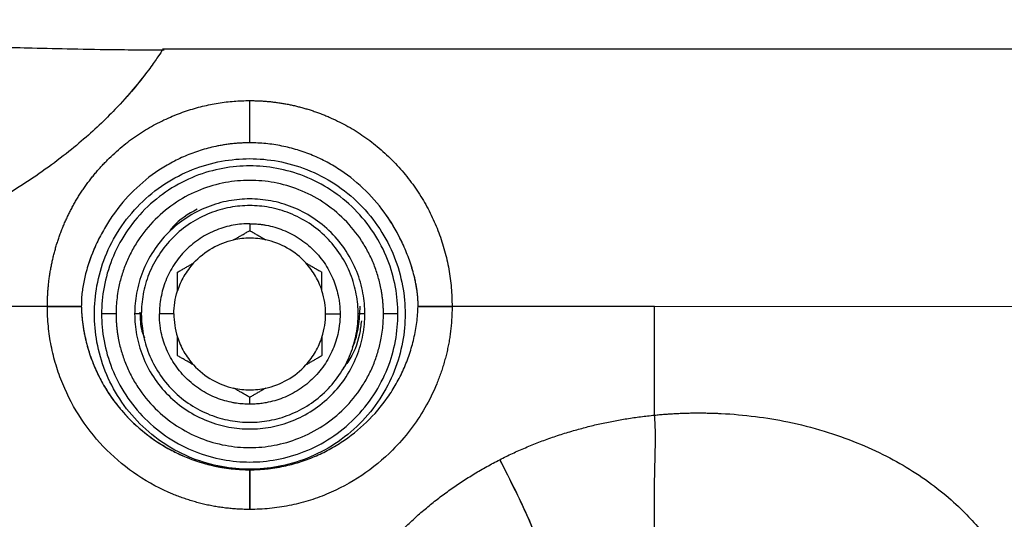
# Paper-space layout '_Bottom' of a CAD drawing. Units: inches. Extents: x -5.8 to 5.8, y -0.1 to 8.6.
# Drawn here: x 1.2 to 3.9, y 3.6 to 4.9 of the extents above; entities that cross this region are included whole.
import ezdxf

# ---------------------------------------------------------------- set-up
doc = ezdxf.new("R2010")
doc.units = ezdxf.units.IN
doc.header["$MEASUREMENT"] = 0

psp = doc.layouts.new('_Bottom')

# ---------------------------------------------------------------- linework, layer by layer
at = {"color": 7, "linetype": 'Continuous', "lineweight": 25}
for p, q in [((1.6129, 4.856), (1.6119, 4.8544)), ((4.0161, 4.8577), (1.6129, 4.8577)), ((1.8504, 4.3821), (1.8504, 4.3633)), ((1.2992, 4.1566), (0, 4.1568)), ((1.4862, 4.136), (1.4468, 4.136)), ((1.5551, 4.136), (1.5369, 4.136)), ((1.6437, 4.136), (1.6043, 4.136)), ((2.0571, 4.136), (2.0965, 4.136)), ((2.1639, 4.136), (2.1457, 4.136)), ((2.2539, 4.136), (2.2146, 4.136)), ((2.9529, 4.1566), (2.4015, 4.1566)), ((2.9529, 4.1566), (3.937, 4.1569)), ((1.8504, 3.89), (1.8504, 3.9087))]:
    psp.add_line(p, q, dxfattribs=at)
for points, knots in [([(1.6173, 4.8549), (1.5744, 4.8551), (1.4907, 4.8554), (1.3708, 4.8575), (1.2647, 4.8599), (1.1719, 4.8624), (1.0916, 4.8648), (1.0178, 4.8673), (0.9487, 4.87), (0.8837, 4.8724), (0.8185, 4.8784), (0.7569, 4.8883), (0.6938, 4.904), (0.657, 4.9266), (0.6383, 4.9381)], [0, 0, 0, 0, 0.128516, 0.251214, 0.361087, 0.449198, 0.531862, 0.601468, 0.671346, 0.742653, 0.80192, 0.865802, 0.932081, 1, 1, 1, 1]), ([(1.5696, 4.8552), (1.5427, 4.8553), (1.4748, 4.8556), (1.3708, 4.8575), (1.2647, 4.8599), (1.1719, 4.8624), (1.0916, 4.8648), (1.0178, 4.8673), (0.9487, 4.87), (0.8837, 4.8724), (0.8185, 4.8784), (0.7569, 4.8883), (0.6938, 4.904), (0.657, 4.9266), (0.6383, 4.9381)], [0, 0, 0, 0, 0.084875, 0.213717, 0.329093, 0.421616, 0.508419, 0.581511, 0.654889, 0.729766, 0.792001, 0.859081, 0.928679, 1, 1, 1, 1]), ([(1.2992, 4.1566), (1.2992, 4.1607), (1.2992, 4.169), (1.2997, 4.1813), (1.3003, 4.1937), (1.3012, 4.206), (1.3024, 4.2183), (1.3039, 4.2307), (1.3056, 4.243), (1.3076, 4.2553), (1.3099, 4.2675), (1.3125, 4.2797), (1.3153, 4.2919), (1.3183, 4.304), (1.3217, 4.3161), (1.3253, 4.3281), (1.3292, 4.34), (1.3333, 4.3519), (1.3377, 4.3636), (1.3424, 4.3753), (1.3474, 4.3869), (1.3526, 4.3984), (1.3581, 4.4098), (1.3638, 4.4211), (1.3699, 4.4322), (1.3761, 4.4433), (1.3827, 4.4542), (1.3895, 4.465), (1.3966, 4.4757), (1.404, 4.4862), (1.4116, 4.4966), (1.4195, 4.5069), (1.4277, 4.517), (1.4361, 4.5269), (1.4448, 4.5367), (1.4538, 4.5464), (1.4725, 4.5656), (1.5019, 4.5925), (1.5437, 4.624), (1.5876, 4.6508), (1.6254, 4.6692), (1.6557, 4.6816), (1.6776, 4.6895), (1.6994, 4.6963), (1.7212, 4.7021), (1.7429, 4.707), (1.7645, 4.7109), (1.786, 4.7139), (1.8075, 4.716), (1.829, 4.7173), (1.8432, 4.7175), (1.8504, 4.7175)], [0, 0, 0, 0, 0.013303, 0.026631, 0.039986, 0.053372, 0.066793, 0.080251, 0.093751, 0.107295, 0.120887, 0.134529, 0.148226, 0.16198, 0.175794, 0.189672, 0.203616, 0.21763, 0.231716, 0.245877, 0.260117, 0.274438, 0.288843, 0.303336, 0.317919, 0.332596, 0.347368, 0.362239, 0.377213, 0.392291, 0.407478, 0.422775, 0.438186, 0.453714, 0.469361, 0.485132, 0.501028, 0.566099, 0.62929, 0.690891, 0.751269, 0.778987, 0.805878, 0.832004, 0.857436, 0.882248, 0.906521, 0.930341, 0.953798, 0.976985, 1, 1, 1, 1]), ([(1.2992, 4.1566), (1.2992, 4.1607), (1.2992, 4.169), (1.2997, 4.1813), (1.3003, 4.1937), (1.3012, 4.206), (1.3024, 4.2183), (1.3039, 4.2307), (1.3056, 4.243), (1.3076, 4.2553), (1.3099, 4.2675), (1.3125, 4.2797), (1.3153, 4.2919), (1.3183, 4.304), (1.3217, 4.3161), (1.3253, 4.3281), (1.3292, 4.34), (1.3333, 4.3519), (1.3377, 4.3636), (1.3424, 4.3753), (1.3474, 4.3869), (1.3526, 4.3984), (1.3581, 4.4098), (1.3638, 4.4211), (1.3699, 4.4323), (1.3761, 4.4433), (1.3827, 4.4542), (1.3895, 4.465), (1.3966, 4.4757), (1.404, 4.4862), (1.4116, 4.4966), (1.4195, 4.5069), (1.4277, 4.517), (1.4361, 4.5269), (1.4448, 4.5367), (1.4538, 4.5464), (1.4725, 4.5656), (1.5019, 4.5925), (1.5437, 4.624), (1.5876, 4.6508), (1.6254, 4.6692), (1.6557, 4.6816), (1.6776, 4.6895), (1.6994, 4.6963), (1.7212, 4.7021), (1.7429, 4.707), (1.7645, 4.7109), (1.786, 4.7139), (1.8075, 4.716), (1.829, 4.7173), (1.8432, 4.7175), (1.8504, 4.7175)], [0, 0, 0, 0, 0.0133039, 0.0266317, 0.0399871, 0.0533735, 0.0667944, 0.0802531, 0.093753, 0.1072974, 0.1208894, 0.1345324, 0.1482293, 0.1619835, 0.1757979, 0.1896757, 0.2036198, 0.2176334, 0.2317194, 0.2458808, 0.2601206, 0.2744417, 0.2888472, 0.3033399, 0.3179229, 0.332599, 0.3473712, 0.3622424, 0.3772157, 0.3922939, 0.40748, 0.4227769, 0.4381877, 0.4537152, 0.4693624, 0.4851324, 0.501028, 0.5661055, 0.6292987, 0.6908977, 0.7512691, 0.7789884, 0.8058798, 0.8320067, 0.8574386, 0.8822508, 0.9065238, 0.9303433, 0.9537993, 0.9769859, 1, 1, 1, 1]), ([(1.8503, 4.6024), (1.8503, 4.6237), (1.8503, 4.6363), (1.8504, 4.6672), (1.8504, 4.6853), (1.8504, 4.7175)], [0, 0, 0, 0, 0.5, 0.5, 1, 1, 1, 1]), ([(1.8504, 4.7175), (1.8541, 4.7175), (1.8616, 4.7175), (1.8728, 4.7171), (1.8841, 4.7165), (1.8953, 4.7157), (1.9066, 4.7147), (1.9179, 4.7134), (1.9293, 4.7118), (1.9406, 4.71), (1.952, 4.708), (1.9634, 4.7057), (1.9748, 4.7031), (1.9862, 4.7003), (1.9976, 4.6972), (2.0091, 4.6939), (2.0206, 4.6902), (2.0321, 4.6863), (2.0436, 4.682), (2.0551, 4.6775), (2.0786, 4.6676), (2.1131, 4.6508), (2.157, 4.624), (2.1988, 4.5925), (2.2316, 4.5625), (2.2565, 4.5363), (2.2741, 4.516), (2.2905, 4.495), (2.3059, 4.4734), (2.3201, 4.4512), (2.3331, 4.4285), (2.345, 4.4053), (2.3558, 4.3816), (2.3655, 4.3575), (2.374, 4.3331), (2.3814, 4.3084), (2.3876, 4.2834), (2.3927, 4.2582), (2.3967, 4.2329), (2.3995, 4.2075), (2.4012, 4.182), (2.4014, 4.165), (2.4015, 4.1566)], [0, 0, 0, 0, 0.012095, 0.024226, 0.036406, 0.04865, 0.060972, 0.073386, 0.085904, 0.098541, 0.111309, 0.124221, 0.137288, 0.150523, 0.163937, 0.17754, 0.191343, 0.205357, 0.21959, 0.234052, 0.248752, 0.309088, 0.370676, 0.433884, 0.499001, 0.531586, 0.563652, 0.595225, 0.62633, 0.656994, 0.687242, 0.7171, 0.746593, 0.775748, 0.80459, 0.833146, 0.861442, 0.889506, 0.917365, 0.945047, 0.972582, 1, 1, 1, 1]), ([(1.8503, 4.6024), (1.8503, 4.6237), (1.8503, 4.6363), (1.8504, 4.6672), (1.8504, 4.6853), (1.8504, 4.7175)], [0, 0, 0, 0, 0.5, 0.5, 1, 1, 1, 1]), ([(1.8504, 4.7175), (1.8541, 4.7175), (1.8616, 4.7175), (1.8728, 4.7171), (1.8841, 4.7165), (1.8953, 4.7157), (1.9066, 4.7147), (1.9179, 4.7134), (1.9293, 4.7118), (1.9406, 4.71), (1.952, 4.708), (1.9634, 4.7057), (1.9748, 4.7031), (1.9862, 4.7003), (1.9976, 4.6972), (2.0091, 4.6939), (2.0206, 4.6902), (2.0321, 4.6863), (2.0436, 4.682), (2.0551, 4.6775), (2.0786, 4.6676), (2.1131, 4.6508), (2.157, 4.624), (2.1988, 4.5925), (2.2316, 4.5625), (2.2565, 4.5363), (2.2741, 4.516), (2.2905, 4.495), (2.3059, 4.4734), (2.3201, 4.4512), (2.3331, 4.4285), (2.345, 4.4053), (2.3558, 4.3816), (2.3655, 4.3575), (2.374, 4.3331), (2.3814, 4.3084), (2.3876, 4.2834), (2.3927, 4.2582), (2.3967, 4.2329), (2.3995, 4.2075), (2.4012, 4.182), (2.4014, 4.165), (2.4015, 4.1566)], [0, 0, 0, 0, 0.012096, 0.024227, 0.036408, 0.048653, 0.060975, 0.073389, 0.085907, 0.098544, 0.111312, 0.124224, 0.137291, 0.150526, 0.163939, 0.177542, 0.191346, 0.205359, 0.219592, 0.234053, 0.248752, 0.309094, 0.370685, 0.43389, 0.499001, 0.531587, 0.563654, 0.595227, 0.626333, 0.656997, 0.687245, 0.717103, 0.746597, 0.775752, 0.804594, 0.833149, 0.861445, 0.889509, 0.917367, 0.945049, 0.972583, 1, 1, 1, 1]), ([(1.8503, 4.6024), (1.8462, 4.6024), (1.8379, 4.6023), (1.8254, 4.6018), (1.813, 4.6009), (1.8006, 4.5997), (1.7882, 4.5981), (1.7758, 4.5962), (1.7532, 4.592), (1.7208, 4.584), (1.6795, 4.5692), (1.6399, 4.5506), (1.5897, 4.5207), (1.5326, 4.4745), (1.4854, 4.4183), (1.4538, 4.369), (1.4367, 4.3363), (1.4248, 4.3093), (1.4166, 4.2885), (1.4094, 4.2674), (1.4035, 4.2469), (1.399, 4.2276), (1.3956, 4.2095), (1.3932, 4.1917), (1.3918, 4.1741), (1.3917, 4.1626), (1.3916, 4.1568)], [0, 0, 0, 0, 0.017695, 0.035377, 0.05306, 0.070758, 0.088485, 0.106254, 0.124081, 0.186218, 0.24827, 0.310203, 0.372485, 0.496554, 0.620598, 0.683014, 0.745658, 0.777216, 0.808655, 0.840837, 0.872207, 0.899055, 0.925192, 0.95068, 0.975592, 1, 1, 1, 1]), ([(1.8503, 4.6024), (1.8462, 4.6024), (1.8379, 4.6023), (1.8254, 4.6018), (1.813, 4.6009), (1.8006, 4.5997), (1.7882, 4.5981), (1.7758, 4.5962), (1.7532, 4.592), (1.7208, 4.584), (1.6795, 4.5692), (1.6399, 4.5506), (1.5897, 4.5207), (1.5326, 4.4745), (1.4854, 4.4183), (1.4538, 4.369), (1.4332, 4.3295), (1.416, 4.2885), (1.4052, 4.254), (1.399, 4.2276), (1.3956, 4.2095), (1.3932, 4.1917), (1.3918, 4.1741), (1.3917, 4.1626), (1.3916, 4.1568)], [0, 0, 0, 0, 0.017696, 0.035378, 0.053062, 0.07076, 0.088487, 0.106258, 0.124085, 0.186224, 0.248277, 0.310212, 0.372497, 0.496569, 0.620616, 0.683035, 0.745681, 0.80973, 0.872203, 0.899052, 0.925189, 0.950679, 0.975591, 1, 1, 1, 1]), ([(2.3089, 4.1568), (2.3089, 4.1597), (2.3089, 4.1656), (2.3086, 4.1745), (2.308, 4.1835), (2.3071, 4.1925), (2.3054, 4.2058), (2.3023, 4.2234), (2.2954, 4.2523), (2.2841, 4.2876), (2.2616, 4.3418), (2.2252, 4.4057), (2.1688, 4.4734), (2.1117, 4.52), (2.0615, 4.5501), (2.0218, 4.5689), (1.9804, 4.5838), (1.9448, 4.5927), (1.9159, 4.5978), (1.8941, 4.6005), (1.8723, 4.6021), (1.8577, 4.6023), (1.8503, 4.6024)], [0, 0, 0, 0, 0.012501, 0.025124, 0.037882, 0.050785, 0.063845, 0.094801, 0.127174, 0.190127, 0.25253, 0.376985, 0.501489, 0.625973, 0.688413, 0.750648, 0.812924, 0.875404, 0.90667, 0.937808, 0.968892, 1, 1, 1, 1]), ([(2.3089, 4.1568), (2.3089, 4.1603), (2.3089, 4.1674), (2.3084, 4.1781), (2.3075, 4.1889), (2.3062, 4.1999), (2.3045, 4.2111), (2.3023, 4.2224), (2.2998, 4.2338), (2.2962, 4.2485), (2.2909, 4.2665), (2.2837, 4.2874), (2.2756, 4.308), (2.2638, 4.3349), (2.247, 4.3675), (2.2158, 4.417), (2.1688, 4.4734), (2.1117, 4.52), (2.0615, 4.5501), (2.0218, 4.5689), (1.9804, 4.5838), (1.9448, 4.5927), (1.9159, 4.5978), (1.8941, 4.6005), (1.8723, 4.6021), (1.8577, 4.6023), (1.8503, 4.6024)], [0, 0, 0, 0, 0.014989, 0.030198, 0.045649, 0.06136, 0.077349, 0.093634, 0.110232, 0.127158, 0.158026, 0.190119, 0.221235, 0.252526, 0.315098, 0.377076, 0.501561, 0.626027, 0.688458, 0.750684, 0.812951, 0.875422, 0.906684, 0.937817, 0.968897, 1, 1, 1, 1]), ([(1.4272, 4.136), (1.4272, 4.161), (1.4294, 4.1868), (1.4391, 4.2392), (1.4466, 4.2658), (1.4672, 4.3179), (1.4803, 4.3434), (1.512, 4.3918), (1.5305, 4.4146), (1.5718, 4.456), (1.5946, 4.4744), (1.643, 4.5061), (1.6686, 4.5192), (1.7207, 4.5399), (1.7472, 4.5473), (1.7996, 4.557), (1.8255, 4.5593), (1.8753, 4.5593), (1.9012, 4.557), (1.9536, 4.5473), (1.9801, 4.5399), (2.0322, 4.5192), (2.0578, 4.5061), (2.1062, 4.4744), (2.129, 4.456), (2.1703, 4.4146), (2.1888, 4.3918), (2.2205, 4.3434), (2.2336, 4.3179), (2.2542, 4.2658), (2.2617, 4.2392), (2.2714, 4.1868), (2.2736, 4.161), (2.2736, 4.136)], [0, 0, 0, 0, 0.0625, 0.0625, 0.125, 0.125, 0.1875, 0.1875, 0.25, 0.25, 0.3125, 0.3125, 0.375, 0.375, 0.4375, 0.4375, 0.5, 0.5, 0.5625, 0.5625, 0.625, 0.625, 0.6875, 0.6875, 0.75, 0.75, 0.8125, 0.8125, 0.875, 0.875, 0.9375, 0.9375, 1, 1, 1, 1]), ([(2.2539, 4.136), (2.2539, 4.1598), (2.2518, 4.1845), (2.2426, 4.2344), (2.2354, 4.2597), (2.2158, 4.3094), (2.2032, 4.3338), (2.1731, 4.3799), (2.1554, 4.4017), (2.116, 4.4411), (2.0943, 4.4587), (2.0481, 4.4889), (2.0238, 4.5014), (1.9741, 4.5211), (1.9488, 4.5282), (1.8988, 4.5375), (1.8742, 4.5396), (1.8266, 4.5396), (1.8019, 4.5375), (1.752, 4.5282), (1.7267, 4.5211), (1.677, 4.5014), (1.6526, 4.4889), (1.6065, 4.4587), (1.5847, 4.4411), (1.5453, 4.4017), (1.5277, 4.3799), (1.4975, 4.3338), (1.485, 4.3094), (1.4653, 4.2597), (1.4582, 4.2344), (1.449, 4.1845), (1.4468, 4.1598), (1.4468, 4.136)], [0, 0, 0, 0, 0.0625, 0.0625, 0.125, 0.125, 0.1875, 0.1875, 0.25, 0.25, 0.3125, 0.3125, 0.375, 0.375, 0.4375, 0.4375, 0.5, 0.5, 0.5625, 0.5625, 0.625, 0.625, 0.6875, 0.6875, 0.75, 0.75, 0.8125, 0.8125, 0.875, 0.875, 0.9375, 0.9375, 1, 1, 1, 1]), ([(2.2146, 4.136), (2.2145, 4.1397), (2.2145, 4.1471), (2.2139, 4.1582), (2.2131, 4.1693), (2.2119, 4.1803), (2.2104, 4.1913), (2.2072, 4.2102), (2.2009, 4.2368), (2.1894, 4.2707), (2.1743, 4.3038), (2.1493, 4.3467), (2.1097, 4.3954), (2.0515, 4.4427), (1.9862, 4.4765), (1.9184, 4.496), (1.8504, 4.5022), (1.7824, 4.496), (1.7146, 4.4765), (1.6493, 4.4427), (1.5911, 4.3954), (1.5515, 4.3467), (1.5265, 4.3038), (1.5114, 4.2708), (1.4998, 4.2368), (1.4927, 4.2067), (1.4887, 4.1804), (1.4866, 4.1582), (1.4863, 4.1434), (1.4862, 4.136)], [0, 0, 0, 0, 0.0097309, 0.0194448, 0.0291506, 0.0388574, 0.0485743, 0.0583103, 0.0891973, 0.1201024, 0.1522771, 0.1844699, 0.2501191, 0.3157683, 0.3800532, 0.4417723, 0.5000033, 0.5582344, 0.6199535, 0.6842384, 0.7498876, 0.8155368, 0.8477115, 0.8799043, 0.9107913, 0.9416964, 0.9611389, 0.9805493, 1, 1, 1, 1]), ([(2.1639, 4.136), (2.1639, 4.1545), (2.1622, 4.1737), (2.155, 4.2125), (2.1495, 4.2321), (2.1342, 4.2707), (2.1245, 4.2896), (2.101, 4.3255), (2.0873, 4.3424), (2.0567, 4.373), (2.0398, 4.3867), (2.004, 4.4101), (1.9851, 4.4198), (1.9465, 4.4351), (1.9268, 4.4407), (1.888, 4.4478), (1.8689, 4.4495), (1.8319, 4.4495), (1.8128, 4.4478), (1.7739, 4.4407), (1.7543, 4.4351), (1.7157, 4.4198), (1.6968, 4.4101), (1.6609, 4.3867), (1.644, 4.373), (1.6134, 4.3424), (1.5997, 4.3255), (1.5763, 4.2896), (1.5666, 4.2707), (1.5513, 4.2321), (1.5458, 4.2125), (1.5386, 4.1737), (1.5369, 4.1545), (1.5369, 4.136)], [0, 0, 0, 0, 0.0625, 0.0625, 0.125, 0.125, 0.1875, 0.1875, 0.25, 0.25, 0.3125, 0.3125, 0.375, 0.375, 0.4375, 0.4375, 0.5, 0.5, 0.5625, 0.5625, 0.625, 0.625, 0.6875, 0.6875, 0.75, 0.75, 0.8125, 0.8125, 0.875, 0.875, 0.9375, 0.9375, 1, 1, 1, 1]), ([(2.1457, 4.136), (2.1457, 4.1534), (2.1441, 4.1715), (2.1374, 4.208), (2.1321, 4.2265), (2.1177, 4.2629), (2.1086, 4.2807), (2.0865, 4.3145), (2.0736, 4.3304), (2.0448, 4.3592), (2.0288, 4.3721), (1.9951, 4.3942), (1.9773, 4.4034), (1.9409, 4.4178), (1.9224, 4.423), (1.8858, 4.4298), (1.8678, 4.4313), (1.833, 4.4313), (1.8149, 4.4298), (1.7784, 4.423), (1.7599, 4.4178), (1.7235, 4.4034), (1.7057, 4.3942), (1.6719, 4.3721), (1.656, 4.3592), (1.6272, 4.3304), (1.6143, 4.3145), (1.5922, 4.2807), (1.583, 4.2629), (1.5687, 4.2265), (1.5634, 4.208), (1.5567, 4.1715), (1.5551, 4.1534), (1.5551, 4.136)], [0, 0, 0, 0, 0.0625, 0.0625, 0.125, 0.125, 0.1875, 0.1875, 0.25, 0.25, 0.3125, 0.3125, 0.375, 0.375, 0.4375, 0.4375, 0.5, 0.5, 0.5625, 0.5625, 0.625, 0.625, 0.6875, 0.6875, 0.75, 0.75, 0.8125, 0.8125, 0.875, 0.875, 0.9375, 0.9375, 1, 1, 1, 1]), ([(1.7071, 4.4218), (1.6828, 4.408), (1.6545, 4.3918), (1.6353, 4.3663), (1.6326, 4.3627)], [0, 0, 0, 0, 0.858173, 1, 1, 1, 1]), ([(1.8504, 4.3821), (1.8359, 4.3821), (1.8209, 4.3808), (1.7904, 4.3752), (1.775, 4.3708), (1.7447, 4.3588), (1.7298, 4.3512), (1.7017, 4.3328), (1.6884, 4.322), (1.6644, 4.298), (1.6536, 4.2847), (1.6352, 4.2566), (1.6276, 4.2417), (1.6156, 4.2115), (1.6113, 4.196), (1.6056, 4.1656), (1.6043, 4.1505), (1.6043, 4.136)], [0, 0, 0, 0, 0.125, 0.125, 0.25, 0.25, 0.375, 0.375, 0.5, 0.5, 0.625, 0.625, 0.75, 0.75, 0.875, 0.875, 1, 1, 1, 1]), ([(1.8504, 4.3821), (1.8534, 4.3821), (1.8594, 4.382), (1.8684, 4.3815), (1.8773, 4.3807), (1.8863, 4.3795), (1.9001, 4.3772), (1.9185, 4.3729), (1.9414, 4.3651), (1.9638, 4.3549), (1.9927, 4.338), (2.0256, 4.3113), (2.0523, 4.2784), (2.0693, 4.2494), (2.0794, 4.2271), (2.0872, 4.2041), (2.0921, 4.1837), (2.0948, 4.166), (2.0962, 4.151), (2.0964, 4.141), (2.0965, 4.136)], [0, 0, 0, 0, 0.023336, 0.046629, 0.06991, 0.093212, 0.116565, 0.178302, 0.240092, 0.304403, 0.368768, 0.500006, 0.631244, 0.695555, 0.759919, 0.821656, 0.883446, 0.92231, 0.961113, 1, 1, 1, 1]), ([(1.8065, 4.338), (1.8094, 4.3397), (1.8152, 4.343), (1.8239, 4.348), (1.8327, 4.3531), (1.8415, 4.3582), (1.8474, 4.3616), (1.8504, 4.3633)], [0, 0, 0, 0, 0.19127, 0.386195, 0.585516, 0.789911, 1, 1, 1, 1]), ([(1.8504, 4.3633), (1.8534, 4.3616), (1.8593, 4.3582), (1.8681, 4.3531), (1.8769, 4.348), (1.8855, 4.343), (1.8914, 4.3397), (1.8942, 4.338)], [0, 0, 0, 0, 0.210089, 0.414484, 0.613805, 0.80873, 1, 1, 1, 1]), ([(1.6974, 4.275), (1.7121, 4.2912), (1.7295, 4.3051), (1.7669, 4.3263), (1.7868, 4.3337), (1.8065, 4.338)], [0, 0, 0, 0, 0.5, 0.5, 1, 1, 1, 1]), ([(1.8942, 4.338), (1.8793, 4.3413), (1.8645, 4.3427), (1.8362, 4.3427), (1.8215, 4.3413), (1.8065, 4.338)], [0, 0, 0, 0, 0.5, 0.5, 1, 1, 1, 1]), ([(2.0034, 4.275), (1.9887, 4.2912), (1.9713, 4.3051), (1.9339, 4.3263), (1.9139, 4.3337), (1.8942, 4.338)], [0, 0, 0, 0, 0.5, 0.5, 1, 1, 1, 1]), ([(1.6535, 4.2497), (1.6565, 4.2514), (1.6624, 4.2548), (1.6713, 4.2599), (1.6801, 4.265), (1.6887, 4.27), (1.6945, 4.2733), (1.6974, 4.275)], [0, 0, 0, 0, 0.210675, 0.415446, 0.614852, 0.809487, 1, 1, 1, 1]), ([(1.6974, 4.275), (1.6873, 4.2639), (1.6784, 4.2517), (1.6637, 4.226), (1.6579, 4.2126), (1.6535, 4.1991)], [0, 0, 0, 0, 0.5, 0.5, 1, 1, 1, 1]), ([(2.0034, 4.275), (2.0063, 4.2733), (2.0121, 4.27), (2.0207, 4.265), (2.0295, 4.2599), (2.0384, 4.2548), (2.0443, 4.2514), (2.0472, 4.2497)], [0, 0, 0, 0, 0.190513, 0.385148, 0.584554, 0.789325, 1, 1, 1, 1]), ([(2.0472, 4.1991), (2.0429, 4.2126), (2.0371, 4.226), (2.0224, 4.2517), (2.0135, 4.2639), (2.0034, 4.275)], [0, 0, 0, 0, 0.5, 0.5, 1, 1, 1, 1]), ([(1.6535, 4.1991), (1.6535, 4.2023), (1.6535, 4.209), (1.6535, 4.219), (1.6535, 4.2291), (1.6535, 4.2394), (1.6535, 4.2462), (1.6535, 4.2497)], [0, 0, 0, 0, 0.189496, 0.383738, 0.583259, 0.788537, 1, 1, 1, 1]), ([(2.0472, 4.1991), (2.0472, 4.2023), (2.0472, 4.2089), (2.0472, 4.2189), (2.0472, 4.229), (2.0472, 4.2393), (2.0472, 4.2462), (2.0472, 4.2497)], [0, 0, 0, 0, 0.187231, 0.380612, 0.580388, 0.786784, 1, 1, 1, 1]), ([(1.3916, 4.1568), (1.3861, 4.1568), (1.3755, 4.1567), (1.3597, 4.1567), (1.3444, 4.1567), (1.3294, 4.1566), (1.3143, 4.1566), (1.3042, 4.1566), (1.2992, 4.1566)], [0, 0, 0, 0, 0.188944, 0.365036, 0.530664, 0.688994, 0.843902, 1, 1, 1, 1]), ([(1.2992, 4.1566), (1.3151, 4.1567), (1.3299, 4.1567), (1.3599, 4.1567), (1.3751, 4.1568), (1.3916, 4.1568)], [0, 0, 0, 0, 0.5, 0.5, 1, 1, 1, 1]), ([(1.8503, 3.6031), (1.8452, 3.6032), (1.8348, 3.6033), (1.8193, 3.604), (1.8039, 3.6051), (1.7886, 3.6066), (1.7733, 3.6086), (1.7582, 3.6109), (1.7432, 3.6137), (1.7283, 3.6169), (1.7135, 3.6205), (1.6987, 3.6245), (1.6841, 3.6289), (1.6696, 3.6338), (1.6551, 3.6391), (1.612, 3.6562), (1.5429, 3.6929), (1.4587, 3.7627), (1.389, 3.8472), (1.3506, 3.9201), (1.331, 3.971), (1.3225, 3.9968), (1.3153, 4.0228), (1.3094, 4.0491), (1.3048, 4.0756), (1.3016, 4.1024), (1.2996, 4.1294), (1.2993, 4.1475), (1.2992, 4.1566)], [0, 0, 0, 0, 0.017956, 0.035816, 0.053595, 0.071305, 0.088961, 0.106577, 0.124168, 0.141747, 0.159329, 0.176929, 0.19456, 0.212236, 0.229972, 0.247781, 0.372942, 0.499074, 0.62473, 0.750464, 0.782, 0.813275, 0.84437, 0.875365, 0.906343, 0.937387, 0.968579, 1, 1, 1, 1]), ([(1.8503, 3.6031), (1.8452, 3.6032), (1.8348, 3.6033), (1.8193, 3.604), (1.8039, 3.6051), (1.7886, 3.6066), (1.7733, 3.6086), (1.7582, 3.6109), (1.7432, 3.6137), (1.7283, 3.6169), (1.7135, 3.6205), (1.6987, 3.6245), (1.6841, 3.6289), (1.6696, 3.6338), (1.6551, 3.6391), (1.612, 3.6562), (1.5429, 3.6929), (1.4587, 3.7627), (1.389, 3.8472), (1.3506, 3.9201), (1.331, 3.971), (1.3225, 3.9968), (1.3153, 4.0228), (1.3094, 4.0491), (1.3048, 4.0756), (1.3016, 4.1024), (1.2996, 4.1294), (1.2993, 4.1475), (1.2992, 4.1566)], [0, 0, 0, 0, 0.0179574, 0.0358189, 0.0535981, 0.0713089, 0.0889655, 0.1065821, 0.1241728, 0.141752, 0.159334, 0.176933, 0.1945632, 0.2122386, 0.2299733, 0.247781, 0.3729526, 0.4990747, 0.6247402, 0.7504645, 0.7820024, 0.8132791, 0.8443744, 0.8753698, 0.9063476, 0.9373905, 0.9685808, 1, 1, 1, 1]), ([(1.3916, 4.1568), (1.3918, 4.1526), (1.3921, 4.1442), (1.393, 4.1316), (1.3942, 4.1191), (1.3958, 4.1066), (1.3977, 4.0942), (1.3999, 4.0819), (1.4047, 4.0593), (1.4136, 4.027), (1.4294, 3.9859), (1.4491, 3.9465), (1.4804, 3.8967), (1.5283, 3.8402), (1.5862, 3.7939), (1.6371, 3.7638), (1.6773, 3.7449), (1.7192, 3.7301), (1.7551, 3.7212), (1.7842, 3.7161), (1.8062, 3.7134), (1.8282, 3.7118), (1.843, 3.7115), (1.8503, 3.7114)], [0, 0, 0, 0, 0.0179108, 0.0357608, 0.053563, 0.0713309, 0.0890778, 0.1068171, 0.1245624, 0.1869844, 0.2491341, 0.311134, 0.373719, 0.4984614, 0.6235958, 0.6865803, 0.7491705, 0.8118707, 0.8748247, 0.9061519, 0.9374066, 0.9686642, 1, 1, 1, 1]), ([(1.3916, 4.1568), (1.3918, 4.1523), (1.3921, 4.1432), (1.3932, 4.1297), (1.3945, 4.1162), (1.3963, 4.1029), (1.3985, 4.0896), (1.401, 4.0764), (1.404, 4.0632), (1.4073, 4.0502), (1.4146, 4.0248), (1.4282, 3.9879), (1.4506, 3.9435), (1.4765, 3.9036), (1.5124, 3.8584), (1.5624, 3.8108), (1.6177, 3.774), (1.6638, 3.7509), (1.6995, 3.7367), (1.7363, 3.7255), (1.7698, 3.7183), (1.7993, 3.7141), (1.8248, 3.7119), (1.8418, 3.7116), (1.8503, 3.7114)], [0, 0, 0, 0, 0.019271, 0.038463, 0.057594, 0.07668, 0.095737, 0.114782, 0.133832, 0.152904, 0.172014, 0.245812, 0.319214, 0.383063, 0.447352, 0.564132, 0.674103, 0.728442, 0.782677, 0.837019, 0.891493, 0.927761, 0.963891, 1, 1, 1, 1]), ([(2.2736, 4.136), (2.2736, 4.1111), (2.2714, 4.0852), (2.2617, 4.0328), (2.2542, 4.0063), (2.2336, 3.9542), (2.2205, 3.9286), (2.1888, 3.8802), (2.1703, 3.8574), (2.129, 3.8161), (2.1062, 3.7976), (2.0578, 3.766), (2.0322, 3.7528), (1.9801, 3.7322), (1.9536, 3.7247), (1.9012, 3.715), (1.8753, 3.7128), (1.8255, 3.7128), (1.7996, 3.715), (1.7472, 3.7247), (1.7207, 3.7322), (1.6686, 3.7528), (1.643, 3.766), (1.5946, 3.7976), (1.5718, 3.8161), (1.5305, 3.8574), (1.512, 3.8802), (1.4803, 3.9286), (1.4672, 3.9542), (1.4466, 4.0063), (1.4391, 4.0328), (1.4294, 4.0852), (1.4272, 4.1111), (1.4272, 4.136)], [0, 0, 0, 0, 0.0625, 0.0625, 0.125, 0.125, 0.1875, 0.1875, 0.25, 0.25, 0.3125, 0.3125, 0.375, 0.375, 0.4375, 0.4375, 0.5, 0.5, 0.5625, 0.5625, 0.625, 0.625, 0.6875, 0.6875, 0.75, 0.75, 0.8125, 0.8125, 0.875, 0.875, 0.9375, 0.9375, 1, 1, 1, 1]), ([(1.4468, 4.136), (1.4468, 4.1122), (1.449, 4.0876), (1.4582, 4.0376), (1.4653, 4.0123), (1.485, 3.9626), (1.4975, 3.9383), (1.5277, 3.8921), (1.5453, 3.8704), (1.5847, 3.831), (1.6065, 3.8133), (1.6526, 3.7832), (1.677, 3.7707), (1.7267, 3.751), (1.752, 3.7438), (1.8019, 3.7346), (1.8266, 3.7325), (1.8742, 3.7325), (1.8988, 3.7346), (1.9488, 3.7438), (1.9741, 3.751), (2.0238, 3.7707), (2.0481, 3.7832), (2.0943, 3.8133), (2.116, 3.831), (2.1554, 3.8704), (2.1731, 3.8921), (2.2032, 3.9383), (2.2158, 3.9626), (2.2354, 4.0123), (2.2426, 4.0376), (2.2518, 4.0876), (2.2539, 4.1122), (2.2539, 4.136)], [0, 0, 0, 0, 0.0625, 0.0625, 0.125, 0.125, 0.1875, 0.1875, 0.25, 0.25, 0.3125, 0.3125, 0.375, 0.375, 0.4375, 0.4375, 0.5, 0.5, 0.5625, 0.5625, 0.625, 0.625, 0.6875, 0.6875, 0.75, 0.75, 0.8125, 0.8125, 0.875, 0.875, 0.9375, 0.9375, 1, 1, 1, 1]), ([(1.4862, 4.136), (1.4863, 4.1323), (1.4863, 4.1249), (1.4868, 4.1138), (1.4877, 4.1028), (1.4889, 4.0917), (1.4904, 4.0807), (1.4936, 4.0618), (1.4998, 4.0352), (1.5114, 4.0013), (1.5265, 3.9682), (1.5515, 3.9254), (1.5911, 3.8767), (1.6493, 3.8294), (1.7146, 3.7956), (1.7824, 3.7761), (1.8504, 3.7698), (1.9184, 3.7761), (1.9862, 3.7956), (2.0515, 3.8294), (2.1097, 3.8767), (2.1493, 3.9254), (2.1743, 3.9682), (2.1894, 4.0013), (2.2009, 4.0352), (2.208, 4.0654), (2.2121, 4.0917), (2.2142, 4.1138), (2.2144, 4.1286), (2.2146, 4.136)], [0, 0, 0, 0, 0.009731, 0.019445, 0.029151, 0.038857, 0.048574, 0.05831, 0.089197, 0.120102, 0.152277, 0.18447, 0.250119, 0.315768, 0.380053, 0.441772, 0.500003, 0.558234, 0.619953, 0.684238, 0.749888, 0.815537, 0.847711, 0.879904, 0.910791, 0.941696, 0.961139, 0.980549, 1, 1, 1, 1]), ([(1.5369, 4.136), (1.5369, 4.1176), (1.5386, 4.0984), (1.5458, 4.0596), (1.5513, 4.0399), (1.5666, 4.0014), (1.5763, 3.9824), (1.5997, 3.9466), (1.6134, 3.9297), (1.644, 3.8991), (1.6609, 3.8854), (1.6968, 3.8619), (1.7157, 3.8522), (1.7543, 3.8369), (1.7739, 3.8314), (1.8128, 3.8242), (1.8319, 3.8226), (1.8689, 3.8226), (1.888, 3.8242), (1.9268, 3.8314), (1.9465, 3.8369), (1.9851, 3.8522), (2.004, 3.8619), (2.0398, 3.8854), (2.0567, 3.8991), (2.0873, 3.9297), (2.101, 3.9466), (2.1245, 3.9824), (2.1342, 4.0014), (2.1495, 4.0399), (2.155, 4.0596), (2.1622, 4.0984), (2.1639, 4.1176), (2.1639, 4.136)], [0, 0, 0, 0, 0.0625, 0.0625, 0.125, 0.125, 0.1875, 0.1875, 0.25, 0.25, 0.3125, 0.3125, 0.375, 0.375, 0.4375, 0.4375, 0.5, 0.5, 0.5625, 0.5625, 0.625, 0.625, 0.6875, 0.6875, 0.75, 0.75, 0.8125, 0.8125, 0.875, 0.875, 0.9375, 0.9375, 1, 1, 1, 1]), ([(1.5514, 4.1411), (1.5517, 4.1233), (1.552, 4.0991), (1.5612, 4.077), (1.5636, 4.0711)], [0, 0, 0, 0, 0.73249, 1, 1, 1, 1]), ([(1.5551, 4.136), (1.5551, 4.1186), (1.5567, 4.1006), (1.5634, 4.064), (1.5687, 4.0455), (1.583, 4.0092), (1.5922, 3.9913), (1.6143, 3.9576), (1.6272, 3.9417), (1.656, 3.9128), (1.6719, 3.8999), (1.7057, 3.8778), (1.7235, 3.8687), (1.7599, 3.8543), (1.7784, 3.8491), (1.8149, 3.8423), (1.833, 3.8408), (1.8678, 3.8408), (1.8858, 3.8423), (1.9224, 3.8491), (1.9409, 3.8543), (1.9773, 3.8687), (1.9951, 3.8778), (2.0288, 3.8999), (2.0448, 3.9128), (2.0736, 3.9417), (2.0865, 3.9576), (2.1086, 3.9913), (2.1177, 4.0092), (2.1321, 4.0455), (2.1374, 4.064), (2.1441, 4.1006), (2.1457, 4.1186), (2.1457, 4.136)], [0, 0, 0, 0, 0.0625, 0.0625, 0.125, 0.125, 0.1875, 0.1875, 0.25, 0.25, 0.3125, 0.3125, 0.375, 0.375, 0.4375, 0.4375, 0.5, 0.5, 0.5625, 0.5625, 0.625, 0.625, 0.6875, 0.6875, 0.75, 0.75, 0.8125, 0.8125, 0.875, 0.875, 0.9375, 0.9375, 1, 1, 1, 1]), ([(1.8504, 3.89), (1.8474, 3.89), (1.8414, 3.8901), (1.8324, 3.8906), (1.8234, 3.8914), (1.8145, 3.8925), (1.8007, 3.8948), (1.7823, 3.8992), (1.7594, 3.907), (1.737, 3.9172), (1.7081, 3.9341), (1.6752, 3.9608), (1.6484, 3.9937), (1.6315, 4.0226), (1.6214, 4.045), (1.6135, 4.0679), (1.6087, 4.0883), (1.606, 4.1061), (1.6046, 4.121), (1.6044, 4.131), (1.6043, 4.136)], [0, 0, 0, 0, 0.023336, 0.046629, 0.06991, 0.093212, 0.116565, 0.178302, 0.240092, 0.304403, 0.368768, 0.500006, 0.631244, 0.695555, 0.759919, 0.821656, 0.883446, 0.92231, 0.961113, 1, 1, 1, 1]), ([(2.4015, 4.1566), (2.4015, 4.1514), (2.4014, 4.141), (2.4007, 4.1254), (2.3997, 4.11), (2.3982, 4.0946), (2.3963, 4.0794), (2.3939, 4.0642), (2.3911, 4.0491), (2.3879, 4.034), (2.3843, 4.0191), (2.3802, 4.0042), (2.3757, 3.9894), (2.3708, 3.9747), (2.3655, 3.96), (2.3527, 3.9277), (2.3292, 3.8794), (2.2888, 3.8188), (2.2327, 3.755), (2.1578, 3.6929), (2.0853, 3.6544), (2.0349, 3.6349), (2.0094, 3.6265), (1.9836, 3.6194), (1.9575, 3.6135), (1.9312, 3.6089), (1.9045, 3.6057), (1.8775, 3.6036), (1.8594, 3.6033), (1.8503, 3.6031)], [0, 0, 0, 0, 0.017978, 0.035871, 0.053694, 0.071462, 0.08919, 0.106893, 0.124588, 0.142289, 0.160011, 0.177771, 0.195583, 0.213462, 0.231424, 0.249482, 0.333602, 0.416917, 0.501033, 0.627093, 0.752275, 0.783377, 0.814288, 0.845083, 0.87584, 0.906634, 0.937541, 0.968638, 1, 1, 1, 1]), ([(2.4015, 4.1566), (2.4015, 4.1514), (2.4014, 4.141), (2.4007, 4.1254), (2.3997, 4.11), (2.3982, 4.0946), (2.3963, 4.0794), (2.3939, 4.0642), (2.3911, 4.0491), (2.3879, 4.034), (2.3843, 4.0191), (2.3802, 4.0042), (2.3757, 3.9894), (2.3708, 3.9747), (2.3655, 3.96), (2.3527, 3.9277), (2.3292, 3.8794), (2.2888, 3.8188), (2.2327, 3.755), (2.1578, 3.6929), (2.0853, 3.6544), (2.0349, 3.6349), (2.0094, 3.6265), (1.9836, 3.6194), (1.9575, 3.6135), (1.9312, 3.6089), (1.9045, 3.6057), (1.8775, 3.6036), (1.8594, 3.6033), (1.8503, 3.6031)], [0, 0, 0, 0, 0.017979, 0.035873, 0.053697, 0.071465, 0.089193, 0.106897, 0.124591, 0.142292, 0.160015, 0.177774, 0.195586, 0.213464, 0.231425, 0.249483, 0.333608, 0.416923, 0.501033, 0.627101, 0.752276, 0.783378, 0.814291, 0.845087, 0.875844, 0.906637, 0.937544, 0.96864, 1, 1, 1, 1]), ([(1.8503, 3.7114), (1.8545, 3.7115), (1.8629, 3.7115), (1.8754, 3.7121), (1.8879, 3.713), (1.9004, 3.7142), (1.9128, 3.7157), (1.9253, 3.7177), (1.948, 3.7218), (1.9806, 3.7299), (2.0221, 3.7446), (2.0621, 3.7632), (2.1128, 3.7931), (2.1707, 3.8392), (2.2187, 3.8957), (2.2503, 3.9456), (2.2702, 3.9851), (2.2862, 4.0264), (2.2962, 4.062), (2.3021, 4.0909), (2.3055, 4.1127), (2.3079, 4.1347), (2.3086, 4.1494), (2.3089, 4.1568)], [0, 0, 0, 0, 0.017751, 0.035491, 0.053234, 0.070995, 0.088786, 0.106622, 0.124516, 0.186856, 0.249226, 0.311329, 0.373916, 0.498843, 0.624072, 0.686907, 0.7494, 0.811985, 0.874815, 0.906082, 0.937322, 0.968605, 1, 1, 1, 1]), ([(1.8503, 3.7114), (1.8545, 3.7115), (1.8629, 3.7115), (1.8754, 3.7121), (1.8879, 3.713), (1.9004, 3.7142), (1.9128, 3.7157), (1.9253, 3.7177), (1.948, 3.7218), (1.9806, 3.7299), (2.0221, 3.7446), (2.0621, 3.7632), (2.1128, 3.7931), (2.1707, 3.8392), (2.2187, 3.8957), (2.2503, 3.9456), (2.2702, 3.9851), (2.2862, 4.0264), (2.2962, 4.062), (2.3021, 4.0909), (2.3055, 4.1127), (2.3079, 4.1347), (2.3086, 4.1494), (2.3089, 4.1568)], [0, 0, 0, 0, 0.017751, 0.035491, 0.053234, 0.070995, 0.088786, 0.106622, 0.124516, 0.186857, 0.249226, 0.31133, 0.373917, 0.498844, 0.624072, 0.686908, 0.749401, 0.811985, 0.874815, 0.906082, 0.937322, 0.968605, 1, 1, 1, 1]), ([(2.0965, 4.136), (2.0964, 4.133), (2.0964, 4.127), (2.0958, 4.118), (2.095, 4.1091), (2.0939, 4.1001), (2.0916, 4.0864), (2.0873, 4.0679), (2.0794, 4.045), (2.0693, 4.0226), (2.0524, 3.9937), (2.0256, 3.9608), (1.9927, 3.9341), (1.9638, 3.9172), (1.9414, 3.907), (1.9185, 3.8992), (1.8981, 3.8944), (1.8804, 3.8917), (1.8654, 3.8902), (1.8554, 3.8901), (1.8504, 3.89)], [0, 0, 0, 0, 0.023336, 0.046629, 0.06991, 0.093212, 0.116565, 0.178302, 0.240092, 0.304403, 0.368768, 0.500006, 0.631244, 0.695555, 0.759919, 0.821656, 0.883446, 0.92231, 0.961113, 1, 1, 1, 1]), ([(2.1302, 4.0457), (2.1303, 4.0459), (2.1393, 4.0632), (2.1479, 4.101), (2.1503, 4.1387), (2.1515, 4.1569)], [0, 0, 0, 0, 0.002999, 0.515989, 1, 1, 1, 1]), ([(2.4015, 4.1566), (2.3993, 4.1566), (2.3949, 4.1566), (2.3882, 4.1566), (2.3816, 4.1566), (2.375, 4.1566), (2.3685, 4.1566), (2.362, 4.1566), (2.3556, 4.1566), (2.3493, 4.1566), (2.3431, 4.1566), (2.337, 4.1566), (2.3311, 4.1567), (2.3253, 4.1567), (2.3197, 4.1567), (2.3143, 4.1567), (2.3107, 4.1568), (2.3089, 4.1568)], [0, 0, 0, 0, 0.068098, 0.136537, 0.205263, 0.274185, 0.343186, 0.412115, 0.480796, 0.54905, 0.61669, 0.683536, 0.749413, 0.814154, 0.877599, 0.939594, 1, 1, 1, 1]), ([(2.3089, 4.1568), (2.3127, 4.1567), (2.3202, 4.1567), (2.3317, 4.1567), (2.3434, 4.1566), (2.3552, 4.1566), (2.367, 4.1566), (2.3787, 4.1566), (2.3902, 4.1566), (2.3978, 4.1566), (2.4015, 4.1566)], [0, 0, 0, 0, 0.128361, 0.258226, 0.388134, 0.516784, 0.643036, 0.765975, 0.885032, 1, 1, 1, 1]), ([(2.1544, 4.1176), (2.153, 4.1053), (2.1487, 4.0658), (2.1311, 4.0208), (2.1095, 3.9945), (2.1053, 3.9893)], [0, 0, 0, 0, 0.266838, 0.856639, 1, 1, 1, 1]), ([(1.6535, 4.0224), (1.6535, 4.0258), (1.6535, 4.0327), (1.6535, 4.0429), (1.6535, 4.0531), (1.6535, 4.063), (1.6535, 4.0697), (1.6535, 4.073)], [0, 0, 0, 0, 0.211463, 0.416741, 0.616262, 0.810504, 1, 1, 1, 1]), ([(1.6535, 4.073), (1.6579, 4.0595), (1.6637, 4.046), (1.6784, 4.0204), (1.6873, 4.0082), (1.6974, 3.9971)], [0, 0, 0, 0, 0.5, 0.5, 1, 1, 1, 1]), ([(2.0034, 3.9971), (2.0135, 4.0082), (2.0224, 4.0204), (2.0371, 4.046), (2.0429, 4.0595), (2.0472, 4.073)], [0, 0, 0, 0, 0.5, 0.5, 1, 1, 1, 1]), ([(2.0472, 4.073), (2.0472, 4.0697), (2.0472, 4.063), (2.0472, 4.0531), (2.0472, 4.0429), (2.0472, 4.0327), (2.0472, 4.0258), (2.0472, 4.0224)], [0, 0, 0, 0, 0.189496, 0.383738, 0.583259, 0.788537, 1, 1, 1, 1]), ([(1.6974, 3.9971), (1.6945, 3.9987), (1.6887, 4.0021), (1.6801, 4.0071), (1.6713, 4.0121), (1.6624, 4.0172), (1.6565, 4.0207), (1.6535, 4.0224)], [0, 0, 0, 0, 0.190513, 0.385148, 0.584554, 0.789325, 1, 1, 1, 1]), ([(1.6974, 3.9971), (1.7121, 3.9809), (1.7295, 3.967), (1.7669, 3.9457), (1.7868, 3.9383), (1.8065, 3.934)], [0, 0, 0, 0, 0.5, 0.5, 1, 1, 1, 1]), ([(1.8942, 3.934), (1.9139, 3.9383), (1.9339, 3.9457), (1.9713, 3.967), (1.9887, 3.9809), (2.0034, 3.9971)], [0, 0, 0, 0, 0.5, 0.5, 1, 1, 1, 1]), ([(2.0472, 4.0224), (2.0443, 4.0207), (2.0384, 4.0172), (2.0295, 4.0121), (2.0207, 4.0071), (2.0121, 4.0021), (2.0063, 3.9987), (2.0034, 3.9971)], [0, 0, 0, 0, 0.210675, 0.415446, 0.614852, 0.809487, 1, 1, 1, 1]), ([(1.8504, 3.9087), (1.8474, 3.9104), (1.8415, 3.9138), (1.8327, 3.919), (1.8239, 3.924), (1.8152, 3.929), (1.8094, 3.9324), (1.8065, 3.934)], [0, 0, 0, 0, 0.210089, 0.414484, 0.613805, 0.80873, 1, 1, 1, 1]), ([(1.8065, 3.934), (1.8215, 3.9308), (1.8362, 3.9293), (1.8645, 3.9293), (1.8793, 3.9308), (1.8942, 3.934)], [0, 0, 0, 0, 0.5, 0.5, 1, 1, 1, 1]), ([(1.8942, 3.934), (1.8914, 3.9324), (1.8855, 3.929), (1.8769, 3.924), (1.8681, 3.919), (1.8593, 3.9138), (1.8534, 3.9104), (1.8504, 3.9087)], [0, 0, 0, 0, 0.19127, 0.386195, 0.585516, 0.789911, 1, 1, 1, 1]), ([(2.9529, 3.8603), (2.9575, 3.8607), (2.9668, 3.8617), (2.9809, 3.8628), (2.9949, 3.8638), (3.009, 3.8647), (3.023, 3.8653), (3.037, 3.8658), (3.0509, 3.8661), (3.0649, 3.8663), (3.0789, 3.8663), (3.0928, 3.8661), (3.1067, 3.8658), (3.1207, 3.8654), (3.1612, 3.8636), (3.2268, 3.8578), (3.3207, 3.8423), (3.4134, 3.8188), (3.5035, 3.7869), (3.5846, 3.7498), (3.659, 3.7074), (3.7257, 3.6601), (3.7817, 3.6118), (3.826, 3.5655), (3.8581, 3.5255), (3.8808, 3.4924), (3.8919, 3.4736), (3.8976, 3.4635), (3.9003, 3.4585), (3.9024, 3.4545), (3.9039, 3.4517), (3.9048, 3.4498), (3.9051, 3.4496), (3.9052, 3.4495)], [0, 0, 0, 0, 0.0094101, 0.0188994, 0.0283786, 0.0378226, 0.0472435, 0.0566512, 0.0660481, 0.0754356, 0.0848151, 0.0941879, 0.1035556, 0.1129193, 0.1222803, 0.1853827, 0.2455706, 0.314029, 0.3785352, 0.4398901, 0.4987054, 0.5619702, 0.6268075, 0.6877144, 0.7531436, 0.8139372, 0.8775117, 0.8981808, 0.9187397, 0.9391901, 0.9595192, 0.9797621, 1, 1, 1, 1]), ([(2.9529, 3.8603), (2.9575, 3.8607), (2.9668, 3.8617), (2.9809, 3.8628), (2.9949, 3.8638), (3.009, 3.8647), (3.023, 3.8653), (3.037, 3.8658), (3.0509, 3.8661), (3.0649, 3.8663), (3.0789, 3.8663), (3.0928, 3.8661), (3.1067, 3.8658), (3.1207, 3.8654), (3.1612, 3.8636), (3.2268, 3.8578), (3.3207, 3.8423), (3.4135, 3.8188), (3.5035, 3.7869), (3.5847, 3.7498), (3.659, 3.7074), (3.7257, 3.6601), (3.7817, 3.6118), (3.826, 3.5655), (3.8581, 3.5255), (3.8808, 3.4924), (3.8919, 3.4736), (3.8976, 3.4635), (3.9003, 3.4585), (3.9024, 3.4545), (3.9039, 3.4517), (3.9048, 3.4498), (3.9051, 3.4496), (3.9052, 3.4495)], [0, 0, 0, 0, 0.009411, 0.018901, 0.028381, 0.037825, 0.047246, 0.056654, 0.066051, 0.075439, 0.084818, 0.09419, 0.103557, 0.11292, 0.12228, 0.185388, 0.245571, 0.314033, 0.378541, 0.439894, 0.498705, 0.561976, 0.626808, 0.68772, 0.753144, 0.813943, 0.877512, 0.898182, 0.918742, 0.939193, 0.959522, 0.979764, 1, 1, 1, 1]), ([(2.5312, 3.7388), (2.537, 3.7417), (2.5484, 3.7475), (2.5659, 3.7558), (2.5835, 3.7639), (2.6013, 3.7716), (2.6194, 3.7791), (2.6377, 3.7863), (2.6562, 3.7933), (2.6749, 3.7999), (2.6938, 3.8063), (2.713, 3.8123), (2.7377, 3.8197), (2.7681, 3.828), (2.8044, 3.8367), (2.841, 3.8443), (2.8779, 3.8508), (2.9152, 3.8563), (2.9403, 3.8589), (2.9529, 3.8603)], [0, 0, 0, 0, 0.0436342, 0.0874193, 0.13137, 0.1755008, 0.2198259, 0.2643593, 0.3091148, 0.3541059, 0.3993459, 0.4448479, 0.4906247, 0.5748125, 0.6591754, 0.7437949, 0.8287519, 0.9141271, 1, 1, 1, 1]), ([(2.5312, 3.7388), (2.537, 3.7417), (2.5484, 3.7475), (2.5659, 3.7558), (2.5835, 3.7639), (2.6013, 3.7716), (2.6194, 3.7791), (2.6377, 3.7863), (2.6562, 3.7933), (2.6749, 3.7999), (2.6938, 3.8063), (2.713, 3.8123), (2.7377, 3.8197), (2.7681, 3.828), (2.8044, 3.8367), (2.841, 3.8443), (2.8779, 3.8508), (2.9152, 3.8563), (2.9403, 3.8589), (2.9529, 3.8603)], [0, 0, 0, 0, 0.043636, 0.087422, 0.131374, 0.175505, 0.219831, 0.264364, 0.309119, 0.35411, 0.399349, 0.44485, 0.490625, 0.574815, 0.65918, 0.7438, 0.828757, 0.91413, 1, 1, 1, 1]), ([(2.9521, 3.0021), (2.952, 3.0738), (2.9522, 3.1454), (2.9526, 3.2887), (2.9527, 3.3603), (2.9528, 3.4676), (2.9528, 3.5033), (2.9528, 3.5748), (2.9527, 3.6104), (2.953, 3.664), (2.9532, 3.6818), (2.9539, 3.7174), (2.9544, 3.7352), (2.9553, 3.7709), (2.9557, 3.7888), (2.9554, 3.8245), (2.9546, 3.8424), (2.9529, 3.8603)], [0, 0, 0, 0, 0.25, 0.25, 0.5, 0.5, 0.625, 0.625, 0.75, 0.75, 0.8125, 0.8125, 0.875, 0.875, 0.9375, 0.9375, 1, 1, 1, 1]), ([(2.9521, 3.0021), (2.952, 3.0738), (2.9522, 3.1454), (2.9526, 3.2887), (2.9527, 3.3603), (2.9528, 3.4676), (2.9528, 3.5033), (2.9528, 3.5748), (2.9527, 3.6104), (2.953, 3.664), (2.9532, 3.6818), (2.9539, 3.7174), (2.9544, 3.7352), (2.9553, 3.7709), (2.9557, 3.7888), (2.9554, 3.8245), (2.9546, 3.8424), (2.9529, 3.8603)], [0, 0, 0, 0, 0.25, 0.25, 0.5, 0.5, 0.625, 0.625, 0.75, 0.75, 0.8125, 0.8125, 0.875, 0.875, 0.9375, 0.9375, 1, 1, 1, 1]), ([(1.9276, 2.766), (1.9277, 2.7669), (1.9278, 2.7685), (1.9281, 2.7715), (1.9283, 2.7748), (1.9287, 2.7784), (1.929, 2.7823), (1.9295, 2.7866), (1.9299, 2.7911), (1.9304, 2.7959), (1.931, 2.8009), (1.9316, 2.8061), (1.9322, 2.8116), (1.9329, 2.8173), (1.9336, 2.8231), (1.9343, 2.8291), (1.9352, 2.8353), (1.936, 2.8417), (1.9369, 2.8482), (1.9378, 2.8548), (1.9388, 2.8615), (1.9398, 2.8683), (1.9432, 2.8905), (1.9502, 2.9304), (1.9633, 2.9908), (1.9796, 3.0533), (2.0016, 3.1234), (2.0313, 3.2009), (2.071, 3.2847), (2.1181, 3.366), (2.1621, 3.4285), (2.1982, 3.4736), (2.2237, 3.5031), (2.2501, 3.5315), (2.2774, 3.5588), (2.3058, 3.5851), (2.3351, 3.6103), (2.3653, 3.6345), (2.3966, 3.6575), (2.4288, 3.6795), (2.462, 3.7004), (2.4961, 3.7204), (2.5195, 3.7326), (2.5312, 3.7388)], [0, 0, 0, 0, 0.008385, 0.016736, 0.025058, 0.033352, 0.041621, 0.049866, 0.058089, 0.066288, 0.074465, 0.082618, 0.090747, 0.09885, 0.106926, 0.114974, 0.122991, 0.130976, 0.138927, 0.146841, 0.154716, 0.16255, 0.170341, 0.229308, 0.287443, 0.344086, 0.398731, 0.470658, 0.540997, 0.609601, 0.676945, 0.704498, 0.731738, 0.758735, 0.785553, 0.812252, 0.838887, 0.865508, 0.892164, 0.9189, 0.945758, 0.972778, 1, 1, 1, 1]), ([(1.9276, 2.766), (1.9277, 2.7669), (1.9278, 2.7685), (1.9281, 2.7715), (1.9283, 2.7748), (1.9287, 2.7784), (1.929, 2.7823), (1.9295, 2.7866), (1.9299, 2.7911), (1.9304, 2.7959), (1.931, 2.8009), (1.9316, 2.8061), (1.9322, 2.8116), (1.9329, 2.8173), (1.9336, 2.8231), (1.9343, 2.8291), (1.9352, 2.8353), (1.936, 2.8417), (1.9369, 2.8482), (1.9378, 2.8548), (1.9388, 2.8615), (1.9398, 2.8683), (1.9432, 2.8905), (1.9502, 2.9304), (1.9633, 2.9908), (1.9796, 3.0533), (2.0016, 3.1234), (2.0313, 3.2009), (2.071, 3.2847), (2.1181, 3.366), (2.1621, 3.4285), (2.1982, 3.4736), (2.2237, 3.5031), (2.2501, 3.5315), (2.2774, 3.5588), (2.3058, 3.5851), (2.3351, 3.6103), (2.3653, 3.6345), (2.3966, 3.6575), (2.4288, 3.6795), (2.462, 3.7004), (2.4961, 3.7204), (2.5195, 3.7326), (2.5312, 3.7388)], [0, 0, 0, 0, 0.008385, 0.016736, 0.025058, 0.033353, 0.041622, 0.049867, 0.05809, 0.066289, 0.074466, 0.082619, 0.090748, 0.098851, 0.106927, 0.114975, 0.122992, 0.130977, 0.138928, 0.146841, 0.154716, 0.16255, 0.170341, 0.22931, 0.287445, 0.344087, 0.398731, 0.47066, 0.540999, 0.609603, 0.676945, 0.704498, 0.731738, 0.758736, 0.785554, 0.812253, 0.838888, 0.865509, 0.892165, 0.9189, 0.945758, 0.972778, 1, 1, 1, 1]), ([(2.7276, 3.0019), (2.7258, 3.0682), (2.7218, 3.1341), (2.706, 3.2633), (2.694, 3.3265), (2.6692, 3.4187), (2.6598, 3.449), (2.6387, 3.5087), (2.627, 3.5381), (2.6019, 3.5963), (2.5884, 3.625), (2.5604, 3.6821), (2.5458, 3.7104), (2.5312, 3.7388)], [0, 0, 0, 0, 0.25, 0.25, 0.5, 0.5, 0.625, 0.625, 0.75, 0.75, 0.875, 0.875, 1, 1, 1, 1]), ([(2.5312, 3.7388), (2.546, 3.71), (2.5607, 3.6814), (2.589, 3.6238), (2.6026, 3.5947), (2.6279, 3.5359), (2.6396, 3.5062), (2.6608, 3.4458), (2.6703, 3.4151), (2.695, 3.3222), (2.7066, 3.2588), (2.722, 3.131), (2.7259, 3.0665), (2.7276, 3.0019)], [0, 0, 0, 0, 0.125, 0.125, 0.25, 0.25, 0.375, 0.375, 0.5, 0.5, 0.75, 0.75, 1, 1, 1, 1]), ([(1.8503, 3.6031), (1.8503, 3.6257), (1.8503, 3.6493), (1.8503, 3.6786), (1.8503, 3.6874), (1.8503, 3.7019), (1.8503, 3.7076), (1.8503, 3.7114)], [0, 0, 0, 0, 0.5, 0.5, 0.75, 0.75, 1, 1, 1, 1]), ([(1.8503, 3.7114), (1.8503, 3.7076), (1.8503, 3.7019), (1.8503, 3.6874), (1.8503, 3.6786), (1.8503, 3.6493), (1.8503, 3.6257), (1.8503, 3.6031)], [0, 0, 0, 0, 0.25, 0.25, 0.5, 0.5, 1, 1, 1, 1])]:
    psp.add_open_spline(points, degree=3, knots=knots, dxfattribs=at)
at = {"color": 8, "linetype": 'Continuous', "lineweight": 25}
for points, knots in [([(1.6119, 4.8544), (1.6118, 4.8543), (1.6113, 4.8535), (1.601, 4.8379), (1.5796, 4.8072), (1.5455, 4.7626), (1.5037, 4.7141), (1.4579, 4.667), (1.4111, 4.6233), (1.3565, 4.5771), (1.2935, 4.5293), (1.222, 4.4809), (1.1413, 4.4325), (1.0516, 4.3853), (0.953, 4.3402), (0.8377, 4.2951), (0.703, 4.2515), (0.5464, 4.2121), (0.377, 4.1814), (0.1933, 4.1615), (0.0663, 4.1584), (0, 4.1568)], [0, 0, 0, 0, 0.003542, 0.052546, 0.10067, 0.15048, 0.199815, 0.235033, 0.27113, 0.3083, 0.349411, 0.39212, 0.436669, 0.486357, 0.537855, 0.591407, 0.662202, 0.738587, 0.820086, 0.905983, 1, 1, 1, 1]), ([(1.6119, 4.8544), (1.6118, 4.8543), (1.6113, 4.8535), (1.601, 4.8379), (1.5797, 4.8073), (1.5457, 4.7628), (1.5039, 4.7144), (1.4579, 4.667), (1.4111, 4.6233), (1.3565, 4.5771), (1.2935, 4.5293), (1.222, 4.4809), (1.1419, 4.4329), (1.0528, 4.3859), (0.9542, 4.3408), (0.8383, 4.2953), (0.703, 4.2515), (0.5464, 4.2121), (0.377, 4.1814), (0.1933, 4.1615), (0.0663, 4.1584), (0, 4.1568)], [0, 0, 0, 0, 0.003542, 0.052546, 0.10067, 0.149837, 0.199817, 0.235036, 0.271133, 0.308302, 0.349414, 0.392122, 0.436672, 0.485289, 0.537014, 0.591407, 0.662202, 0.738587, 0.820086, 0.905983, 1, 1, 1, 1])]:
    psp.add_open_spline(points, degree=3, knots=knots, dxfattribs=at)
at = {"color": 7, "linetype": 'Continuous', "lineweight": 25}
for points in [[(1.6437, 4.136), (1.6437, 4.1562), (1.6467, 4.1777), (1.6535, 4.1991)], [(2.0571, 4.136), (2.0571, 4.1562), (2.0541, 4.1777), (2.0472, 4.1991)], [(1.6437, 4.136), (1.6437, 4.1158), (1.6467, 4.0943), (1.6535, 4.073)], [(2.0472, 4.073), (2.0541, 4.0943), (2.0571, 4.1158), (2.0571, 4.136)], [(2.9529, 3.8603), (2.9529, 3.9572), (2.9529, 4.0557), (2.9529, 4.1566)], [(2.9529, 3.8603), (2.9529, 3.9572), (2.9529, 4.0557), (2.9529, 4.1566)]]:
    psp.add_open_spline(points, degree=3, dxfattribs=at)

doc.saveas('drawing.dxf')
